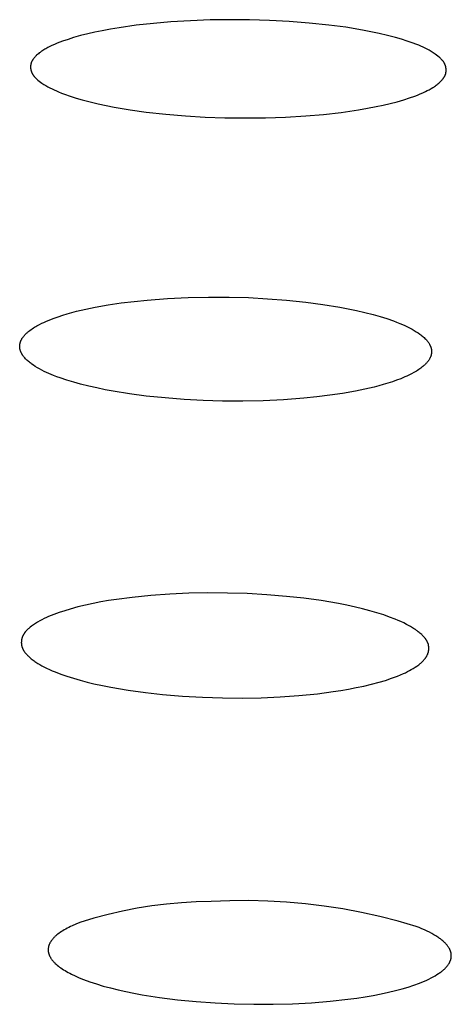
# Model space of a CAD drawing. Units: millimetres. Extents: x -301 to 323, y -288 to 156.
# Drawn here: x -213 to -208, y -249 to -236 of the extents above; entities that cross this region are included whole.
import ezdxf

# ---------------------------------------------------------------- set-up
doc = ezdxf.new("R2010")
doc.units = ezdxf.units.MM
doc.header["$MEASUREMENT"] = 0
doc.layers.add('Default', color=7, linetype='Continuous', true_color=0x000000)

msp = doc.modelspace()

# ---------------------------------------------------------------- linework, layer by layer
at = {"layer": 'Default', "color": 7, "true_color": 0xffffff}
for p, q in [((-211.835, -236.246), (-212.054, -236.277)), ((-211.615, -236.222), (-211.835, -236.246)), ((-211.395, -236.203), (-211.615, -236.222)), ((-211.144, -236.187), (-211.395, -236.203)), ((-210.894, -236.178), (-211.144, -236.187)), ((-210.643, -236.174), (-210.894, -236.178)), ((-210.392, -236.176), (-210.643, -236.174)), ((-210.138, -236.183), (-210.392, -236.176)), ((-209.884, -236.197), (-210.138, -236.183)), ((-209.631, -236.217), (-209.884, -236.197)), ((-209.378, -236.243), (-209.631, -236.217)), ((-209.163, -236.271), (-209.378, -236.243)), ((-212.545, -236.377), (-212.635, -236.403)), ((-212.454, -236.355), (-212.545, -236.377)), ((-212.363, -236.334), (-212.454, -236.355)), ((-212.272, -236.316), (-212.363, -236.334)), ((-212.163, -236.295), (-212.272, -236.316)), ((-212.054, -236.277), (-212.163, -236.295)), ((-208.95, -236.306), (-209.163, -236.271)), ((-208.843, -236.327), (-208.95, -236.306)), ((-208.738, -236.349), (-208.843, -236.327)), ((-208.632, -236.374), (-208.738, -236.349)), ((-208.528, -236.402), (-208.632, -236.374)), ((-212.911, -236.505), (-212.937, -236.517)), ((-212.878, -236.49), (-212.911, -236.505)), ((-212.844, -236.475), (-212.878, -236.49)), ((-212.809, -236.462), (-212.844, -236.475)), ((-212.775, -236.449), (-212.809, -236.462)), ((-212.705, -236.425), (-212.775, -236.449)), ((-212.635, -236.403), (-212.705, -236.425)), ((-208.453, -236.423), (-208.528, -236.402)), ((-208.379, -236.447), (-208.453, -236.423)), ((-208.305, -236.473), (-208.379, -236.447)), ((-208.269, -236.487), (-208.305, -236.473)), ((-208.233, -236.501), (-208.269, -236.487)), ((-208.205, -236.513), (-208.233, -236.501)), ((-213.106, -236.628), (-213.112, -236.634)), ((-213.095, -236.618), (-213.106, -236.628)), ((-213.084, -236.609), (-213.095, -236.618)), ((-213.073, -236.599), (-213.084, -236.609)), ((-213.061, -236.591), (-213.073, -236.599)), ((-213.05, -236.582), (-213.061, -236.591)), ((-213.038, -236.574), (-213.05, -236.582)), ((-213.026, -236.566), (-213.038, -236.574)), ((-213.013, -236.558), (-213.026, -236.566)), ((-213.001, -236.551), (-213.013, -236.558)), ((-212.989, -236.544), (-213.001, -236.551)), ((-212.963, -236.53), (-212.989, -236.544)), ((-212.937, -236.517), (-212.963, -236.53)), ((-208.178, -236.525), (-208.205, -236.513)), ((-208.151, -236.538), (-208.178, -236.525)), ((-208.124, -236.551), (-208.151, -236.538)), ((-208.098, -236.565), (-208.124, -236.551)), ((-208.072, -236.58), (-208.098, -236.565)), ((-208.047, -236.596), (-208.072, -236.58)), ((-208.022, -236.612), (-208.047, -236.596)), ((-207.989, -236.638), (-208.022, -236.612)), ((-213.182, -236.753), (-213.183, -236.757)), ((-213.183, -236.757), (-213.183, -236.761)), ((-213.181, -236.745), (-213.182, -236.749)), ((-213.182, -236.749), (-213.182, -236.753)), ((-213.18, -236.741), (-213.181, -236.745)), ((-213.179, -236.737), (-213.18, -236.741)), ((-213.178, -236.733), (-213.179, -236.737)), ((-213.177, -236.729), (-213.178, -236.733)), ((-213.175, -236.725), (-213.177, -236.729)), ((-213.174, -236.721), (-213.175, -236.725)), ((-213.172, -236.717), (-213.174, -236.721)), ((-213.17, -236.713), (-213.172, -236.717)), ((-213.169, -236.709), (-213.17, -236.713)), ((-213.167, -236.705), (-213.169, -236.709)), ((-213.165, -236.701), (-213.167, -236.705)), ((-213.162, -236.697), (-213.165, -236.701)), ((-213.16, -236.693), (-213.162, -236.697)), ((-213.158, -236.69), (-213.16, -236.693)), ((-213.156, -236.686), (-213.158, -236.69)), ((-213.153, -236.682), (-213.156, -236.686)), ((-213.151, -236.679), (-213.153, -236.682)), ((-213.148, -236.675), (-213.151, -236.679)), ((-213.143, -236.668), (-213.148, -236.675)), ((-213.137, -236.661), (-213.143, -236.668)), ((-213.131, -236.654), (-213.137, -236.661)), ((-213.125, -236.647), (-213.131, -236.654)), ((-213.119, -236.641), (-213.125, -236.647)), ((-213.112, -236.634), (-213.119, -236.641)), ((-207.973, -236.652), (-207.989, -236.638)), ((-207.965, -236.659), (-207.973, -236.652)), ((-207.957, -236.666), (-207.965, -236.659)), ((-207.949, -236.673), (-207.957, -236.666)), ((-207.942, -236.681), (-207.949, -236.673)), ((-207.938, -236.685), (-207.942, -236.681)), ((-207.935, -236.689), (-207.938, -236.685)), ((-207.931, -236.693), (-207.935, -236.689)), ((-207.928, -236.697), (-207.931, -236.693)), ((-207.925, -236.701), (-207.928, -236.697)), ((-207.921, -236.705), (-207.925, -236.701)), ((-207.918, -236.709), (-207.921, -236.705)), ((-207.915, -236.713), (-207.918, -236.709)), ((-207.912, -236.718), (-207.915, -236.713)), ((-207.91, -236.722), (-207.912, -236.718)), ((-207.907, -236.727), (-207.91, -236.722)), ((-207.904, -236.731), (-207.907, -236.727)), ((-207.903, -236.735), (-207.904, -236.731)), ((-207.901, -236.739), (-207.903, -236.735)), ((-207.899, -236.742), (-207.901, -236.739)), ((-207.898, -236.746), (-207.899, -236.742)), ((-207.896, -236.75), (-207.898, -236.746)), ((-207.895, -236.753), (-207.896, -236.75)), ((-207.893, -236.757), (-207.895, -236.753)), ((-207.892, -236.761), (-207.893, -236.757)), ((-213.183, -236.761), (-213.184, -236.764)), ((-213.184, -236.764), (-213.184, -236.768)), ((-213.184, -236.768), (-213.184, -236.772)), ((-213.184, -236.772), (-213.184, -236.776)), ((-213.184, -236.776), (-213.184, -236.78)), ((-213.184, -236.78), (-213.184, -236.784)), ((-213.184, -236.784), (-213.183, -236.788)), ((-213.183, -236.788), (-213.183, -236.792)), ((-213.183, -236.792), (-213.183, -236.795)), ((-213.183, -236.795), (-213.182, -236.799)), ((-213.182, -236.799), (-213.182, -236.803)), ((-213.182, -236.803), (-213.181, -236.807)), ((-213.181, -236.807), (-213.18, -236.811)), ((-213.18, -236.811), (-213.179, -236.815)), ((-213.179, -236.815), (-213.179, -236.819)), ((-213.179, -236.819), (-213.178, -236.822)), ((-213.178, -236.822), (-213.176, -236.826)), ((-213.176, -236.826), (-213.175, -236.83)), ((-213.175, -236.83), (-213.174, -236.834)), ((-213.174, -236.834), (-213.173, -236.837)), ((-213.173, -236.837), (-213.171, -236.841)), ((-213.171, -236.841), (-213.17, -236.845)), ((-213.17, -236.845), (-213.168, -236.848)), ((-213.168, -236.848), (-213.167, -236.852)), ((-213.167, -236.852), (-213.165, -236.856)), ((-213.165, -236.856), (-213.163, -236.859)), ((-213.163, -236.859), (-213.162, -236.863)), ((-213.162, -236.863), (-213.16, -236.866)), ((-213.16, -236.866), (-213.157, -236.871)), ((-213.157, -236.871), (-213.154, -236.875)), ((-213.154, -236.875), (-213.151, -236.879)), ((-213.151, -236.879), (-213.149, -236.884)), ((-213.149, -236.884), (-213.145, -236.888)), ((-207.899, -236.889), (-207.897, -236.885)), ((-207.897, -236.885), (-207.895, -236.881)), ((-207.895, -236.881), (-207.894, -236.876)), ((-207.894, -236.876), (-207.892, -236.872)), ((-207.891, -236.765), (-207.892, -236.761)), ((-207.892, -236.872), (-207.891, -236.868)), ((-207.89, -236.769), (-207.891, -236.765)), ((-207.891, -236.868), (-207.889, -236.864)), ((-207.889, -236.772), (-207.89, -236.769)), ((-207.888, -236.776), (-207.889, -236.772)), ((-207.889, -236.864), (-207.888, -236.859)), ((-207.887, -236.78), (-207.888, -236.776)), ((-207.888, -236.859), (-207.887, -236.855)), ((-207.886, -236.784), (-207.887, -236.78)), ((-207.887, -236.855), (-207.886, -236.851)), ((-207.885, -236.788), (-207.886, -236.784)), ((-207.886, -236.851), (-207.885, -236.847)), ((-207.885, -236.792), (-207.885, -236.788)), ((-207.884, -236.796), (-207.885, -236.792)), ((-207.885, -236.843), (-207.884, -236.84)), ((-207.885, -236.847), (-207.885, -236.843)), ((-207.884, -236.8), (-207.884, -236.796)), ((-207.883, -236.804), (-207.884, -236.8)), ((-207.884, -236.836), (-207.883, -236.832)), ((-207.884, -236.84), (-207.884, -236.836)), ((-207.883, -236.808), (-207.883, -236.804)), ((-207.883, -236.812), (-207.883, -236.808)), ((-207.883, -236.816), (-207.883, -236.812)), ((-207.883, -236.82), (-207.883, -236.816)), ((-207.883, -236.824), (-207.883, -236.82)), ((-207.883, -236.828), (-207.883, -236.824)), ((-207.883, -236.832), (-207.883, -236.828)), ((-213.145, -236.888), (-213.142, -236.892)), ((-213.142, -236.892), (-213.139, -236.896)), ((-213.139, -236.896), (-213.136, -236.9)), ((-213.136, -236.9), (-213.132, -236.904)), ((-213.132, -236.904), (-213.129, -236.908)), ((-213.129, -236.908), (-213.121, -236.916)), ((-213.121, -236.916), (-213.114, -236.923)), ((-213.114, -236.923), (-213.106, -236.93)), ((-213.106, -236.93), (-213.098, -236.937)), ((-213.098, -236.937), (-213.09, -236.944)), ((-213.09, -236.944), (-213.041, -236.983)), ((-213.041, -236.983), (-213.016, -237)), ((-213.016, -237), (-212.99, -237.015)), ((-208.02, -237.018), (-208.009, -237.01)), ((-208.009, -237.01), (-207.998, -237.002)), ((-207.998, -237.002), (-207.988, -236.994)), ((-207.988, -236.994), (-207.978, -236.985)), ((-207.978, -236.985), (-207.968, -236.976)), ((-207.968, -236.976), (-207.961, -236.969)), ((-207.961, -236.969), (-207.954, -236.963)), ((-207.954, -236.963), (-207.947, -236.956)), ((-207.947, -236.956), (-207.941, -236.949)), ((-207.941, -236.949), (-207.935, -236.942)), ((-207.935, -236.942), (-207.929, -236.935)), ((-207.929, -236.935), (-207.923, -236.928)), ((-207.923, -236.928), (-207.92, -236.924)), ((-207.92, -236.924), (-207.918, -236.92)), ((-207.918, -236.92), (-207.915, -236.917)), ((-207.915, -236.917), (-207.912, -236.913)), ((-207.912, -236.913), (-207.91, -236.909)), ((-207.91, -236.909), (-207.908, -236.905)), ((-207.908, -236.905), (-207.905, -236.901)), ((-207.905, -236.901), (-207.903, -236.897)), ((-207.903, -236.897), (-207.901, -236.893)), ((-207.901, -236.893), (-207.899, -236.889)), ((-212.99, -237.015), (-212.963, -237.03)), ((-212.963, -237.03), (-212.936, -237.044)), ((-212.936, -237.044), (-212.909, -237.058)), ((-212.909, -237.058), (-212.882, -237.071)), ((-212.882, -237.071), (-212.854, -237.083)), ((-212.854, -237.083), (-212.826, -237.095)), ((-212.826, -237.095), (-212.789, -237.11)), ((-212.789, -237.11), (-212.752, -237.124)), ((-212.752, -237.124), (-212.677, -237.15)), ((-208.281, -237.148), (-208.247, -237.135)), ((-208.247, -237.135), (-208.213, -237.121)), ((-208.213, -237.121), (-208.18, -237.106)), ((-208.18, -237.106), (-208.146, -237.091)), ((-208.146, -237.091), (-208.123, -237.079)), ((-208.123, -237.079), (-208.099, -237.067)), ((-208.099, -237.067), (-208.076, -237.054)), ((-208.076, -237.054), (-208.053, -237.04)), ((-208.053, -237.04), (-208.042, -237.033)), ((-208.042, -237.033), (-208.031, -237.026)), ((-208.031, -237.026), (-208.02, -237.018)), ((-212.677, -237.15), (-212.6, -237.174)), ((-212.6, -237.174), (-212.524, -237.196)), ((-212.524, -237.196), (-212.423, -237.223)), ((-212.423, -237.223), (-212.322, -237.247)), ((-212.322, -237.247), (-212.221, -237.269)), ((-208.687, -237.264), (-208.598, -237.243)), ((-208.598, -237.243), (-208.509, -237.22)), ((-208.509, -237.22), (-208.421, -237.195)), ((-208.421, -237.195), (-208.351, -237.172)), ((-208.351, -237.172), (-208.281, -237.148)), ((-212.221, -237.269), (-212.119, -237.289)), ((-212.119, -237.289), (-211.913, -237.324)), ((-211.913, -237.324), (-211.707, -237.353)), ((-211.707, -237.353), (-211.457, -237.38)), ((-211.457, -237.38), (-211.207, -237.401)), ((-209.674, -237.401), (-209.448, -237.382)), ((-209.448, -237.382), (-209.223, -237.356)), ((-209.223, -237.356), (-208.999, -237.324)), ((-208.999, -237.324), (-208.888, -237.304)), ((-208.888, -237.304), (-208.777, -237.283)), ((-208.777, -237.283), (-208.687, -237.264)), ((-211.207, -237.401), (-210.956, -237.416)), ((-210.956, -237.416), (-210.704, -237.425)), ((-210.704, -237.425), (-210.447, -237.428)), ((-210.447, -237.428), (-210.189, -237.426)), ((-210.189, -237.426), (-209.931, -237.417)), ((-209.931, -237.417), (-209.674, -237.401)), ((-212.029, -239.788), (-211.862, -239.767)), ((-211.862, -239.767), (-211.695, -239.75)), ((-211.695, -239.75), (-211.435, -239.73)), ((-211.435, -239.73), (-211.173, -239.718)), ((-211.173, -239.718), (-210.912, -239.712)), ((-210.912, -239.712), (-210.651, -239.713)), ((-210.651, -239.713), (-210.406, -239.72)), ((-210.406, -239.72), (-210.162, -239.733)), ((-210.162, -239.733), (-209.918, -239.752)), ((-209.918, -239.752), (-209.674, -239.777)), ((-212.656, -239.91), (-212.597, -239.894)), ((-212.597, -239.894), (-212.479, -239.867)), ((-212.479, -239.867), (-212.36, -239.842)), ((-212.36, -239.842), (-212.194, -239.813)), ((-212.194, -239.813), (-212.029, -239.788)), ((-209.674, -239.777), (-209.457, -239.806)), ((-209.457, -239.806), (-209.24, -239.841)), ((-209.24, -239.841), (-209.133, -239.861)), ((-209.133, -239.861), (-209.025, -239.884)), ((-209.025, -239.884), (-208.919, -239.909)), ((-213.014, -240.035), (-212.989, -240.023)), ((-212.989, -240.023), (-212.937, -240.001)), ((-212.937, -240.001), (-212.884, -239.981)), ((-212.884, -239.981), (-212.831, -239.963)), ((-212.831, -239.963), (-212.773, -239.944)), ((-212.773, -239.944), (-212.715, -239.926)), ((-212.715, -239.926), (-212.656, -239.91)), ((-208.919, -239.909), (-208.812, -239.936)), ((-208.812, -239.936), (-208.726, -239.961)), ((-208.726, -239.961), (-208.641, -239.987)), ((-208.641, -239.987), (-208.556, -240.017)), ((-208.556, -240.017), (-208.515, -240.032)), ((-213.215, -240.155), (-213.207, -240.149)), ((-213.207, -240.149), (-213.193, -240.138)), ((-213.193, -240.138), (-213.177, -240.127)), ((-213.177, -240.127), (-213.162, -240.116)), ((-213.162, -240.116), (-213.147, -240.106)), ((-213.147, -240.106), (-213.132, -240.097)), ((-213.132, -240.097), (-213.117, -240.088)), ((-213.117, -240.088), (-213.102, -240.079)), ((-213.102, -240.079), (-213.071, -240.063)), ((-213.071, -240.063), (-213.04, -240.047)), ((-213.04, -240.047), (-213.014, -240.035)), ((-208.515, -240.032), (-208.473, -240.049)), ((-208.473, -240.049), (-208.419, -240.072)), ((-208.419, -240.072), (-208.393, -240.084)), ((-208.393, -240.084), (-208.367, -240.097)), ((-208.367, -240.097), (-208.341, -240.11)), ((-208.341, -240.11), (-208.315, -240.124)), ((-208.315, -240.124), (-208.29, -240.139)), ((-208.29, -240.139), (-208.265, -240.154)), ((-213.31, -240.278), (-213.308, -240.273)), ((-213.308, -240.273), (-213.306, -240.268)), ((-213.306, -240.268), (-213.303, -240.263)), ((-213.303, -240.263), (-213.301, -240.258)), ((-213.301, -240.258), (-213.298, -240.253)), ((-213.298, -240.253), (-213.295, -240.248)), ((-213.295, -240.248), (-213.293, -240.243)), ((-213.293, -240.243), (-213.29, -240.238)), ((-213.29, -240.238), (-213.287, -240.234)), ((-213.287, -240.234), (-213.283, -240.229)), ((-213.283, -240.229), (-213.28, -240.224)), ((-213.28, -240.224), (-213.273, -240.215)), ((-213.273, -240.215), (-213.267, -240.208)), ((-213.267, -240.208), (-213.261, -240.201)), ((-213.261, -240.201), (-213.255, -240.194)), ((-213.255, -240.194), (-213.249, -240.187)), ((-213.249, -240.187), (-213.242, -240.181)), ((-213.242, -240.181), (-213.235, -240.174)), ((-213.235, -240.174), (-213.229, -240.168)), ((-213.229, -240.168), (-213.222, -240.161)), ((-213.222, -240.161), (-213.215, -240.155)), ((-208.265, -240.154), (-208.241, -240.169)), ((-208.241, -240.169), (-208.219, -240.185)), ((-208.219, -240.185), (-208.207, -240.194)), ((-208.207, -240.194), (-208.196, -240.202)), ((-208.196, -240.202), (-208.185, -240.211)), ((-208.185, -240.211), (-208.175, -240.22)), ((-208.175, -240.22), (-208.164, -240.23)), ((-208.164, -240.23), (-208.154, -240.239)), ((-208.154, -240.239), (-208.144, -240.249)), ((-208.144, -240.249), (-208.139, -240.254)), ((-208.139, -240.254), (-208.135, -240.26)), ((-208.135, -240.26), (-208.13, -240.265)), ((-208.13, -240.265), (-208.126, -240.27)), ((-208.126, -240.27), (-208.121, -240.276)), ((-208.121, -240.276), (-208.117, -240.281)), ((-213.322, -240.329), (-213.321, -240.324)), ((-213.322, -240.335), (-213.322, -240.329)), ((-213.322, -240.34), (-213.322, -240.335)), ((-213.322, -240.345), (-213.322, -240.34)), ((-213.322, -240.35), (-213.322, -240.345)), ((-213.322, -240.355), (-213.322, -240.35)), ((-213.321, -240.36), (-213.322, -240.355)), ((-213.321, -240.319), (-213.32, -240.314)), ((-213.321, -240.324), (-213.321, -240.319)), ((-213.321, -240.365), (-213.321, -240.36)), ((-213.32, -240.37), (-213.321, -240.365)), ((-213.32, -240.314), (-213.319, -240.309)), ((-213.319, -240.376), (-213.32, -240.37)), ((-213.319, -240.309), (-213.318, -240.304)), ((-213.318, -240.381), (-213.319, -240.376)), ((-213.318, -240.304), (-213.317, -240.299)), ((-213.317, -240.387), (-213.318, -240.381)), ((-213.317, -240.299), (-213.315, -240.294)), ((-213.315, -240.392), (-213.317, -240.387)), ((-213.315, -240.294), (-213.314, -240.289)), ((-213.313, -240.397), (-213.315, -240.392)), ((-213.314, -240.289), (-213.312, -240.283)), ((-213.311, -240.403), (-213.313, -240.397)), ((-213.312, -240.283), (-213.31, -240.278)), ((-208.117, -240.281), (-208.113, -240.287)), ((-208.113, -240.287), (-208.109, -240.292)), ((-208.109, -240.292), (-208.105, -240.298)), ((-208.105, -240.298), (-208.101, -240.304)), ((-208.101, -240.304), (-208.097, -240.312)), ((-208.097, -240.312), (-208.094, -240.316)), ((-208.094, -240.316), (-208.092, -240.321)), ((-208.092, -240.321), (-208.09, -240.325)), ((-208.09, -240.325), (-208.088, -240.329)), ((-208.088, -240.329), (-208.086, -240.333)), ((-208.086, -240.333), (-208.084, -240.338)), ((-208.084, -240.338), (-208.082, -240.342)), ((-208.082, -240.342), (-208.08, -240.346)), ((-208.08, -240.346), (-208.079, -240.351)), ((-208.079, -240.351), (-208.077, -240.355)), ((-208.077, -240.355), (-208.076, -240.36)), ((-208.076, -240.36), (-208.075, -240.364)), ((-208.075, -240.364), (-208.073, -240.369)), ((-208.073, -240.369), (-208.072, -240.374)), ((-208.072, -240.374), (-208.071, -240.379)), ((-208.071, -240.379), (-208.071, -240.384)), ((-208.071, -240.384), (-208.07, -240.389)), ((-208.07, -240.389), (-208.069, -240.394)), ((-208.069, -240.394), (-208.069, -240.399)), ((-208.069, -240.399), (-208.069, -240.405)), ((-213.309, -240.408), (-213.311, -240.403)), ((-213.307, -240.413), (-213.309, -240.408)), ((-213.305, -240.419), (-213.307, -240.413)), ((-213.302, -240.424), (-213.305, -240.419)), ((-213.3, -240.429), (-213.302, -240.424)), ((-213.297, -240.434), (-213.3, -240.429)), ((-213.294, -240.439), (-213.297, -240.434)), ((-213.291, -240.444), (-213.294, -240.439)), ((-213.288, -240.449), (-213.291, -240.444)), ((-213.285, -240.453), (-213.288, -240.449)), ((-213.282, -240.458), (-213.285, -240.453)), ((-213.278, -240.464), (-213.282, -240.458)), ((-213.274, -240.469), (-213.278, -240.464)), ((-213.27, -240.474), (-213.274, -240.469)), ((-213.266, -240.479), (-213.27, -240.474)), ((-213.262, -240.484), (-213.266, -240.479)), ((-213.257, -240.489), (-213.262, -240.484)), ((-213.248, -240.499), (-213.257, -240.489)), ((-213.239, -240.509), (-213.248, -240.499)), ((-213.23, -240.518), (-213.239, -240.509)), ((-213.22, -240.527), (-213.23, -240.518)), ((-213.21, -240.535), (-213.22, -240.527)), ((-208.109, -240.523), (-208.113, -240.529)), ((-208.105, -240.517), (-208.109, -240.523)), ((-208.101, -240.512), (-208.105, -240.517)), ((-208.097, -240.506), (-208.101, -240.512)), ((-208.094, -240.5), (-208.097, -240.506)), ((-208.091, -240.494), (-208.094, -240.5)), ((-208.088, -240.488), (-208.091, -240.494)), ((-208.085, -240.482), (-208.088, -240.488)), ((-208.082, -240.476), (-208.085, -240.482)), ((-208.081, -240.472), (-208.082, -240.476)), ((-208.08, -240.469), (-208.081, -240.472)), ((-208.079, -240.466), (-208.08, -240.469)), ((-208.078, -240.463), (-208.079, -240.466)), ((-208.077, -240.46), (-208.078, -240.463)), ((-208.076, -240.456), (-208.077, -240.46)), ((-208.074, -240.451), (-208.076, -240.456)), ((-208.073, -240.446), (-208.074, -240.451)), ((-208.072, -240.441), (-208.073, -240.446)), ((-208.071, -240.436), (-208.072, -240.441)), ((-208.07, -240.431), (-208.071, -240.436)), ((-208.069, -240.42), (-208.07, -240.426)), ((-208.07, -240.426), (-208.07, -240.431)), ((-208.069, -240.405), (-208.069, -240.41)), ((-208.069, -240.41), (-208.069, -240.415)), ((-208.069, -240.415), (-208.069, -240.42)), ((-213.199, -240.544), (-213.21, -240.535)), ((-213.189, -240.552), (-213.199, -240.544)), ((-213.178, -240.56), (-213.189, -240.552)), ((-213.168, -240.568), (-213.178, -240.56)), ((-213.146, -240.583), (-213.168, -240.568)), ((-213.124, -240.597), (-213.146, -240.583)), ((-213.096, -240.614), (-213.124, -240.597)), ((-213.068, -240.63), (-213.096, -240.614)), ((-213.039, -240.646), (-213.068, -240.63)), ((-213.01, -240.66), (-213.039, -240.646)), ((-208.248, -240.648), (-208.263, -240.657)), ((-208.233, -240.638), (-208.248, -240.648)), ((-208.219, -240.628), (-208.233, -240.638)), ((-208.205, -240.618), (-208.219, -240.628)), ((-208.192, -240.608), (-208.205, -240.618)), ((-208.179, -240.597), (-208.192, -240.608)), ((-208.166, -240.586), (-208.179, -240.597)), ((-208.159, -240.58), (-208.166, -240.586)), ((-208.153, -240.575), (-208.159, -240.58)), ((-208.147, -240.569), (-208.153, -240.575)), ((-208.141, -240.562), (-208.147, -240.569)), ((-208.135, -240.556), (-208.141, -240.562)), ((-208.13, -240.55), (-208.135, -240.556)), ((-208.125, -240.545), (-208.13, -240.55)), ((-208.121, -240.539), (-208.125, -240.545)), ((-208.117, -240.534), (-208.121, -240.539)), ((-208.113, -240.529), (-208.117, -240.534)), ((-212.981, -240.674), (-213.01, -240.66)), ((-212.951, -240.687), (-212.981, -240.674)), ((-212.891, -240.712), (-212.951, -240.687)), ((-212.848, -240.728), (-212.891, -240.712)), ((-212.805, -240.743), (-212.848, -240.728)), ((-212.719, -240.772), (-212.805, -240.743)), ((-212.632, -240.798), (-212.719, -240.772)), ((-208.515, -240.774), (-208.569, -240.793)), ((-208.462, -240.754), (-208.515, -240.774)), ((-208.41, -240.732), (-208.462, -240.754)), ((-208.384, -240.72), (-208.41, -240.732)), ((-208.358, -240.708), (-208.384, -240.72)), ((-208.326, -240.692), (-208.358, -240.708)), ((-208.294, -240.675), (-208.326, -240.692)), ((-208.279, -240.666), (-208.294, -240.675)), ((-208.263, -240.657), (-208.279, -240.666)), ((-212.545, -240.823), (-212.632, -240.798)), ((-212.442, -240.848), (-212.545, -240.823)), ((-212.338, -240.872), (-212.442, -240.848)), ((-212.234, -240.894), (-212.338, -240.872)), ((-212.13, -240.913), (-212.234, -240.894)), ((-208.921, -240.888), (-209.04, -240.913)), ((-208.802, -240.861), (-208.921, -240.888)), ((-208.743, -240.845), (-208.802, -240.861)), ((-208.685, -240.829), (-208.743, -240.845)), ((-208.626, -240.811), (-208.685, -240.829)), ((-208.569, -240.793), (-208.626, -240.811)), ((-211.921, -240.947), (-212.13, -240.913)), ((-211.71, -240.975), (-211.921, -240.947)), ((-211.467, -241), (-211.71, -240.975)), ((-211.224, -241.019), (-211.467, -241)), ((-210.98, -241.032), (-211.224, -241.019)), ((-209.958, -241.023), (-210.217, -241.035)), ((-209.699, -241.004), (-209.958, -241.023)), ((-209.534, -240.987), (-209.699, -241.004)), ((-209.368, -240.966), (-209.534, -240.987)), ((-209.204, -240.942), (-209.368, -240.966)), ((-209.04, -240.913), (-209.204, -240.942)), ((-210.735, -241.039), (-210.98, -241.032)), ((-210.476, -241.041), (-210.735, -241.039)), ((-210.217, -241.035), (-210.476, -241.041)), ((-211.648, -243.52), (-211.889, -243.544)), ((-211.406, -243.502), (-211.648, -243.52)), ((-211.164, -243.491), (-211.406, -243.502)), ((-210.922, -243.487), (-211.164, -243.491)), ((-210.671, -243.488), (-210.922, -243.487)), ((-210.42, -243.496), (-210.671, -243.488)), ((-210.17, -243.51), (-210.42, -243.496)), ((-209.92, -243.531), (-210.17, -243.51)), ((-209.698, -243.555), (-209.92, -243.531)), ((-212.582, -243.666), (-212.679, -243.693)), ((-212.484, -243.643), (-212.582, -243.666)), ((-212.386, -243.621), (-212.484, -243.643)), ((-212.287, -243.602), (-212.386, -243.621)), ((-212.188, -243.585), (-212.287, -243.602)), ((-212.088, -243.57), (-212.188, -243.585)), ((-211.889, -243.544), (-212.088, -243.57)), ((-209.477, -243.585), (-209.698, -243.555)), ((-209.258, -243.622), (-209.477, -243.585)), ((-209.149, -243.644), (-209.258, -243.622)), ((-209.04, -243.668), (-209.149, -243.644)), ((-212.953, -243.787), (-212.981, -243.8)), ((-212.919, -243.774), (-212.953, -243.787)), ((-212.886, -243.76), (-212.919, -243.774)), ((-212.852, -243.748), (-212.886, -243.76)), ((-212.817, -243.736), (-212.852, -243.748)), ((-212.748, -243.713), (-212.817, -243.736)), ((-212.679, -243.693), (-212.748, -243.713)), ((-208.949, -243.69), (-209.04, -243.668)), ((-208.858, -243.714), (-208.949, -243.69)), ((-208.768, -243.74), (-208.858, -243.714)), ((-208.679, -243.768), (-208.768, -243.74)), ((-208.605, -243.794), (-208.679, -243.768)), ((-213.173, -243.912), (-213.19, -243.925)), ((-213.16, -243.902), (-213.173, -243.912)), ((-213.147, -243.893), (-213.16, -243.902)), ((-213.134, -243.884), (-213.147, -243.893)), ((-213.12, -243.875), (-213.134, -243.884)), ((-213.094, -243.858), (-213.12, -243.875)), ((-213.066, -243.843), (-213.094, -243.858)), ((-213.038, -243.828), (-213.066, -243.843)), ((-213.01, -243.814), (-213.038, -243.828)), ((-212.981, -243.8), (-213.01, -243.814)), ((-208.532, -243.822), (-208.605, -243.794)), ((-208.495, -243.838), (-208.532, -243.822)), ((-208.46, -243.853), (-208.495, -243.838)), ((-208.424, -243.87), (-208.46, -243.853)), ((-208.389, -243.888), (-208.424, -243.87)), ((-208.362, -243.902), (-208.389, -243.888)), ((-208.336, -243.916), (-208.362, -243.902)), ((-208.311, -243.931), (-208.336, -243.916)), ((-213.286, -244.043), (-213.288, -244.047)), ((-213.285, -244.04), (-213.286, -244.043)), ((-213.282, -244.035), (-213.285, -244.04)), ((-213.28, -244.03), (-213.282, -244.035)), ((-213.278, -244.025), (-213.28, -244.03)), ((-213.275, -244.021), (-213.278, -244.025)), ((-213.273, -244.016), (-213.275, -244.021)), ((-213.27, -244.011), (-213.273, -244.016)), ((-213.267, -244.007), (-213.27, -244.011)), ((-213.264, -244.002), (-213.267, -244.007)), ((-213.261, -243.998), (-213.264, -244.002)), ((-213.258, -243.994), (-213.261, -243.998)), ((-213.255, -243.99), (-213.258, -243.994)), ((-213.252, -243.985), (-213.255, -243.99)), ((-213.248, -243.981), (-213.252, -243.985)), ((-213.245, -243.977), (-213.248, -243.981)), ((-213.238, -243.969), (-213.245, -243.977)), ((-213.23, -243.961), (-213.238, -243.969)), ((-213.223, -243.954), (-213.23, -243.961)), ((-213.215, -243.946), (-213.223, -243.954)), ((-213.207, -243.939), (-213.215, -243.946)), ((-213.198, -243.932), (-213.207, -243.939)), ((-213.19, -243.925), (-213.198, -243.932)), ((-208.287, -243.947), (-208.311, -243.931)), ((-208.275, -243.955), (-208.287, -243.947)), ((-208.263, -243.964), (-208.275, -243.955)), ((-208.251, -243.972), (-208.263, -243.964)), ((-208.239, -243.981), (-208.251, -243.972)), ((-208.228, -243.99), (-208.239, -243.981)), ((-208.217, -244), (-208.228, -243.99)), ((-208.206, -244.009), (-208.217, -244)), ((-208.195, -244.019), (-208.206, -244.009)), ((-208.188, -244.026), (-208.195, -244.019)), ((-208.181, -244.033), (-208.188, -244.026)), ((-208.174, -244.04), (-208.181, -244.033)), ((-208.167, -244.047), (-208.174, -244.04)), ((-213.301, -244.114), (-213.302, -244.118)), ((-213.302, -244.118), (-213.302, -244.122)), ((-213.302, -244.122), (-213.301, -244.126)), ((-213.3, -244.098), (-213.301, -244.102)), ((-213.301, -244.102), (-213.301, -244.106)), ((-213.301, -244.106), (-213.301, -244.11)), ((-213.301, -244.11), (-213.301, -244.114)), ((-213.301, -244.126), (-213.301, -244.13)), ((-213.301, -244.13), (-213.301, -244.134)), ((-213.301, -244.134), (-213.301, -244.138)), ((-213.301, -244.138), (-213.3, -244.142)), ((-213.299, -244.09), (-213.3, -244.094)), ((-213.3, -244.094), (-213.3, -244.098)), ((-213.3, -244.142), (-213.3, -244.146)), ((-213.3, -244.146), (-213.299, -244.15)), ((-213.298, -244.086), (-213.299, -244.09)), ((-213.299, -244.15), (-213.299, -244.154)), ((-213.299, -244.154), (-213.298, -244.158)), ((-213.297, -244.078), (-213.298, -244.082)), ((-213.298, -244.082), (-213.298, -244.086)), ((-213.298, -244.158), (-213.297, -244.162)), ((-213.296, -244.074), (-213.297, -244.078)), ((-213.297, -244.162), (-213.296, -244.166)), ((-213.295, -244.07), (-213.296, -244.074)), ((-213.296, -244.166), (-213.295, -244.171)), ((-213.294, -244.066), (-213.295, -244.07)), ((-213.293, -244.062), (-213.294, -244.066)), ((-213.292, -244.058), (-213.293, -244.062)), ((-213.29, -244.055), (-213.292, -244.058)), ((-213.289, -244.051), (-213.29, -244.055)), ((-213.288, -244.047), (-213.289, -244.051)), ((-208.161, -244.055), (-208.167, -244.047)), ((-208.154, -244.062), (-208.161, -244.055)), ((-208.148, -244.07), (-208.154, -244.062)), ((-208.142, -244.078), (-208.148, -244.07)), ((-208.14, -244.082), (-208.142, -244.078)), ((-208.137, -244.086), (-208.14, -244.082)), ((-208.134, -244.09), (-208.137, -244.086)), ((-208.132, -244.094), (-208.134, -244.09)), ((-208.129, -244.098), (-208.132, -244.094)), ((-208.127, -244.103), (-208.129, -244.098)), ((-208.125, -244.107), (-208.127, -244.103)), ((-208.123, -244.111), (-208.125, -244.107)), ((-208.12, -244.115), (-208.123, -244.111)), ((-208.119, -244.12), (-208.12, -244.115)), ((-208.117, -244.124), (-208.119, -244.12)), ((-208.115, -244.129), (-208.117, -244.124)), ((-208.113, -244.133), (-208.115, -244.129)), ((-208.112, -244.138), (-208.113, -244.133)), ((-208.11, -244.142), (-208.112, -244.138)), ((-208.109, -244.147), (-208.11, -244.142)), ((-208.108, -244.15), (-208.109, -244.147)), ((-208.108, -244.154), (-208.108, -244.15)), ((-208.107, -244.158), (-208.108, -244.154)), ((-208.106, -244.162), (-208.107, -244.158)), ((-208.106, -244.165), (-208.106, -244.162)), ((-208.105, -244.169), (-208.106, -244.165)), ((-208.105, -244.173), (-208.105, -244.169)), ((-213.295, -244.171), (-213.293, -244.176)), ((-213.293, -244.176), (-213.292, -244.18)), ((-213.292, -244.18), (-213.29, -244.185)), ((-213.29, -244.185), (-213.288, -244.189)), ((-213.288, -244.189), (-213.286, -244.194)), ((-213.286, -244.194), (-213.284, -244.199)), ((-213.284, -244.199), (-213.282, -244.203)), ((-213.282, -244.203), (-213.28, -244.207)), ((-213.28, -244.207), (-213.278, -244.212)), ((-213.278, -244.212), (-213.275, -244.216)), ((-213.275, -244.216), (-213.273, -244.221)), ((-213.273, -244.221), (-213.27, -244.225)), ((-213.27, -244.225), (-213.267, -244.229)), ((-213.267, -244.229), (-213.264, -244.233)), ((-213.264, -244.233), (-213.261, -244.237)), ((-213.261, -244.237), (-213.255, -244.246)), ((-213.255, -244.246), (-213.249, -244.254)), ((-213.249, -244.254), (-213.242, -244.261)), ((-213.242, -244.261), (-213.236, -244.269)), ((-213.236, -244.269), (-213.229, -244.277)), ((-213.229, -244.277), (-213.221, -244.284)), ((-213.221, -244.284), (-213.214, -244.291)), ((-213.214, -244.291), (-213.207, -244.298)), ((-208.133, -244.297), (-208.13, -244.292)), ((-208.13, -244.292), (-208.128, -244.287)), ((-208.128, -244.287), (-208.125, -244.282)), ((-208.125, -244.282), (-208.123, -244.277)), ((-208.123, -244.277), (-208.121, -244.272)), ((-208.121, -244.272), (-208.118, -244.267)), ((-208.118, -244.267), (-208.117, -244.264)), ((-208.117, -244.264), (-208.116, -244.26)), ((-208.116, -244.26), (-208.115, -244.256)), ((-208.115, -244.256), (-208.113, -244.253)), ((-208.113, -244.253), (-208.112, -244.249)), ((-208.112, -244.249), (-208.111, -244.245)), ((-208.111, -244.245), (-208.11, -244.242)), ((-208.11, -244.242), (-208.109, -244.238)), ((-208.109, -244.238), (-208.108, -244.234)), ((-208.108, -244.23), (-208.107, -244.227)), ((-208.108, -244.234), (-208.108, -244.23)), ((-208.107, -244.227), (-208.106, -244.223)), ((-208.106, -244.219), (-208.105, -244.215)), ((-208.106, -244.223), (-208.106, -244.219)), ((-208.104, -244.177), (-208.105, -244.173)), ((-208.105, -244.207), (-208.104, -244.204)), ((-208.105, -244.211), (-208.105, -244.207)), ((-208.105, -244.215), (-208.105, -244.211)), ((-208.104, -244.181), (-208.104, -244.177)), ((-208.104, -244.184), (-208.104, -244.181)), ((-208.104, -244.188), (-208.104, -244.184)), ((-208.104, -244.192), (-208.104, -244.188)), ((-208.104, -244.196), (-208.104, -244.192)), ((-208.104, -244.2), (-208.104, -244.196)), ((-208.104, -244.204), (-208.104, -244.2)), ((-213.207, -244.298), (-213.196, -244.308)), ((-213.196, -244.308), (-213.185, -244.318)), ((-213.185, -244.318), (-213.174, -244.327)), ((-213.174, -244.327), (-213.162, -244.336)), ((-213.162, -244.336), (-213.151, -244.345)), ((-213.151, -244.345), (-213.139, -244.354)), ((-213.139, -244.354), (-213.127, -244.362)), ((-213.127, -244.362), (-213.115, -244.37)), ((-213.115, -244.37), (-213.091, -244.386)), ((-213.091, -244.386), (-213.066, -244.401)), ((-213.066, -244.401), (-213.04, -244.415)), ((-213.04, -244.415), (-213.014, -244.429)), ((-208.279, -244.435), (-208.255, -244.419)), ((-208.255, -244.419), (-208.244, -244.411)), ((-208.244, -244.411), (-208.232, -244.402)), ((-208.232, -244.402), (-208.215, -244.388)), ((-208.215, -244.388), (-208.206, -244.381)), ((-208.206, -244.381), (-208.198, -244.373)), ((-208.198, -244.373), (-208.189, -244.366)), ((-208.189, -244.366), (-208.181, -244.358)), ((-208.181, -244.358), (-208.173, -244.35)), ((-208.173, -244.35), (-208.166, -244.342)), ((-208.166, -244.342), (-208.158, -244.333)), ((-208.158, -244.333), (-208.155, -244.329)), ((-208.155, -244.329), (-208.151, -244.324)), ((-208.151, -244.324), (-208.148, -244.32)), ((-208.148, -244.32), (-208.145, -244.316)), ((-208.145, -244.316), (-208.142, -244.311)), ((-208.142, -244.311), (-208.139, -244.306)), ((-208.139, -244.306), (-208.136, -244.302)), ((-208.136, -244.302), (-208.133, -244.297)), ((-213.014, -244.429), (-212.979, -244.446)), ((-212.979, -244.446), (-212.943, -244.463)), ((-212.943, -244.463), (-212.907, -244.479)), ((-212.907, -244.479), (-212.87, -244.494)), ((-212.87, -244.494), (-212.797, -244.523)), ((-212.797, -244.523), (-212.722, -244.549)), ((-208.503, -244.548), (-208.465, -244.532)), ((-208.465, -244.532), (-208.428, -244.516)), ((-208.428, -244.516), (-208.402, -244.504)), ((-208.402, -244.504), (-208.377, -244.491)), ((-208.377, -244.491), (-208.352, -244.478)), ((-208.352, -244.478), (-208.327, -244.465)), ((-208.327, -244.465), (-208.303, -244.45)), ((-208.303, -244.45), (-208.279, -244.435)), ((-212.722, -244.549), (-212.637, -244.576)), ((-212.637, -244.576), (-212.55, -244.601)), ((-212.55, -244.601), (-212.463, -244.624)), ((-212.463, -244.624), (-212.376, -244.645)), ((-212.376, -244.645), (-212.267, -244.669)), ((-212.267, -244.669), (-212.158, -244.69)), ((-208.931, -244.674), (-208.834, -244.651)), ((-208.834, -244.651), (-208.737, -244.625)), ((-208.737, -244.625), (-208.658, -244.602)), ((-208.658, -244.602), (-208.58, -244.576)), ((-208.58, -244.576), (-208.541, -244.562)), ((-208.541, -244.562), (-208.503, -244.548)), ((-212.158, -244.69), (-211.939, -244.728)), ((-211.939, -244.728), (-211.719, -244.758)), ((-211.719, -244.758), (-211.499, -244.782)), ((-211.499, -244.782), (-211.245, -244.804)), ((-210.001, -244.813), (-209.762, -244.796)), ((-209.762, -244.796), (-209.523, -244.772)), ((-209.523, -244.772), (-209.324, -244.746)), ((-209.324, -244.746), (-209.225, -244.731)), ((-209.225, -244.731), (-209.127, -244.714)), ((-209.127, -244.714), (-209.029, -244.695)), ((-209.029, -244.695), (-208.931, -244.674)), ((-211.245, -244.804), (-210.99, -244.818)), ((-210.99, -244.818), (-210.736, -244.826)), ((-210.736, -244.826), (-210.481, -244.828)), ((-210.481, -244.828), (-210.241, -244.823)), ((-210.241, -244.823), (-210.001, -244.813)), ((-211.071, -247.429), (-211.26, -247.44)), ((-210.882, -247.425), (-211.071, -247.429)), ((-210.641, -247.415), (-210.882, -247.425)), ((-210.4, -247.412), (-210.641, -247.415)), ((-210.159, -247.418), (-210.4, -247.412)), ((-209.918, -247.431), (-210.159, -247.418)), ((-209.678, -247.452), (-209.918, -247.431)), ((-212.009, -247.546), (-212.193, -247.588)), ((-211.823, -247.51), (-212.009, -247.546)), ((-211.636, -247.48), (-211.823, -247.51)), ((-211.448, -247.457), (-211.636, -247.48)), ((-211.26, -247.44), (-211.448, -247.457)), ((-209.439, -247.481), (-209.678, -247.452)), ((-209.201, -247.517), (-209.439, -247.481)), ((-208.964, -247.562), (-209.201, -247.517)), ((-212.376, -247.637), (-212.557, -247.692)), ((-212.193, -247.588), (-212.376, -247.637)), ((-208.729, -247.613), (-208.964, -247.562)), ((-208.495, -247.673), (-208.729, -247.613)), ((-208.264, -247.74), (-208.495, -247.673)), ((-212.788, -247.806), (-212.804, -247.817)), ((-212.771, -247.795), (-212.788, -247.806)), ((-212.753, -247.784), (-212.771, -247.795)), ((-212.735, -247.774), (-212.753, -247.784)), ((-212.715, -247.763), (-212.735, -247.774)), ((-212.695, -247.753), (-212.715, -247.763)), ((-212.674, -247.742), (-212.695, -247.753)), ((-212.652, -247.732), (-212.674, -247.742)), ((-212.606, -247.712), (-212.652, -247.732)), ((-212.557, -247.692), (-212.606, -247.712)), ((-208.226, -247.755), (-208.264, -247.74)), ((-208.191, -247.77), (-208.226, -247.755)), ((-208.157, -247.785), (-208.191, -247.77)), ((-208.125, -247.8), (-208.157, -247.785)), ((-208.095, -247.816), (-208.125, -247.8)), ((-212.926, -247.935), (-212.93, -247.941)), ((-212.922, -247.929), (-212.926, -247.935)), ((-212.919, -247.924), (-212.922, -247.929)), ((-212.914, -247.918), (-212.919, -247.924)), ((-212.91, -247.912), (-212.914, -247.918)), ((-212.905, -247.906), (-212.91, -247.912)), ((-212.901, -247.901), (-212.905, -247.906)), ((-212.896, -247.895), (-212.901, -247.901)), ((-212.89, -247.889), (-212.896, -247.895)), ((-212.885, -247.884), (-212.89, -247.889)), ((-212.879, -247.878), (-212.885, -247.884)), ((-212.874, -247.872), (-212.879, -247.878)), ((-212.868, -247.867), (-212.874, -247.872)), ((-212.861, -247.861), (-212.868, -247.867)), ((-212.848, -247.85), (-212.861, -247.861)), ((-212.835, -247.839), (-212.848, -247.85)), ((-212.82, -247.828), (-212.835, -247.839)), ((-212.804, -247.817), (-212.82, -247.828)), ((-208.066, -247.831), (-208.095, -247.816)), ((-208.039, -247.847), (-208.066, -247.831)), ((-208.013, -247.862), (-208.039, -247.847)), ((-207.989, -247.878), (-208.013, -247.862)), ((-207.978, -247.886), (-207.989, -247.878)), ((-207.967, -247.893), (-207.978, -247.886)), ((-207.956, -247.901), (-207.967, -247.893)), ((-207.946, -247.909), (-207.956, -247.901)), ((-207.936, -247.917), (-207.946, -247.909)), ((-207.927, -247.925), (-207.936, -247.917)), ((-207.918, -247.933), (-207.927, -247.925)), ((-207.909, -247.941), (-207.918, -247.933)), ((-212.958, -248.029), (-212.959, -248.032)), ((-212.959, -248.032), (-212.959, -248.035)), ((-212.959, -248.035), (-212.959, -248.038)), ((-212.959, -248.038), (-212.959, -248.041)), ((-212.959, -248.041), (-212.959, -248.043)), ((-212.959, -248.043), (-212.959, -248.046)), ((-212.959, -248.046), (-212.958, -248.049)), ((-212.957, -248.017), (-212.958, -248.023)), ((-212.958, -248.023), (-212.958, -248.026)), ((-212.958, -248.026), (-212.958, -248.029)), ((-212.958, -248.049), (-212.958, -248.052)), ((-212.958, -248.052), (-212.958, -248.058)), ((-212.958, -248.058), (-212.957, -248.064)), ((-212.956, -248.011), (-212.957, -248.017)), ((-212.955, -248.005), (-212.956, -248.011)), ((-212.954, -247.999), (-212.955, -248.005)), ((-212.953, -247.993), (-212.954, -247.999)), ((-212.951, -247.988), (-212.953, -247.993)), ((-212.949, -247.982), (-212.951, -247.988)), ((-212.947, -247.976), (-212.949, -247.982)), ((-212.945, -247.97), (-212.947, -247.976)), ((-212.942, -247.964), (-212.945, -247.97)), ((-212.939, -247.958), (-212.942, -247.964)), ((-212.936, -247.952), (-212.939, -247.958)), ((-212.933, -247.947), (-212.936, -247.952)), ((-212.93, -247.941), (-212.933, -247.947)), ((-207.901, -247.949), (-207.909, -247.941)), ((-207.893, -247.956), (-207.901, -247.949)), ((-207.886, -247.964), (-207.893, -247.956)), ((-207.879, -247.972), (-207.886, -247.964)), ((-207.872, -247.98), (-207.879, -247.972)), ((-207.866, -247.988), (-207.872, -247.98)), ((-207.86, -247.996), (-207.866, -247.988)), ((-207.854, -248.004), (-207.86, -247.996)), ((-207.849, -248.012), (-207.854, -248.004)), ((-207.847, -248.016), (-207.849, -248.012)), ((-207.844, -248.02), (-207.847, -248.016)), ((-207.842, -248.024), (-207.844, -248.02)), ((-207.84, -248.028), (-207.842, -248.024)), ((-207.838, -248.032), (-207.84, -248.028)), ((-207.836, -248.036), (-207.838, -248.032)), ((-207.834, -248.04), (-207.836, -248.036)), ((-207.832, -248.044), (-207.834, -248.04)), ((-207.831, -248.048), (-207.832, -248.044)), ((-207.829, -248.052), (-207.831, -248.048)), ((-207.828, -248.056), (-207.829, -248.052)), ((-207.826, -248.06), (-207.828, -248.056)), ((-207.825, -248.064), (-207.826, -248.06)), ((-207.824, -248.068), (-207.825, -248.064)), ((-212.957, -248.064), (-212.956, -248.07)), ((-212.956, -248.07), (-212.955, -248.076)), ((-212.955, -248.076), (-212.953, -248.082)), ((-212.953, -248.082), (-212.952, -248.088)), ((-212.952, -248.088), (-212.95, -248.094)), ((-212.95, -248.094), (-212.948, -248.1)), ((-212.948, -248.1), (-212.946, -248.106)), ((-212.946, -248.106), (-212.943, -248.112)), ((-212.943, -248.112), (-212.94, -248.118)), ((-212.94, -248.118), (-212.938, -248.124)), ((-212.938, -248.124), (-212.935, -248.129)), ((-212.935, -248.129), (-212.931, -248.135)), ((-212.931, -248.135), (-212.928, -248.141)), ((-212.928, -248.141), (-212.924, -248.147)), ((-212.924, -248.147), (-212.92, -248.153)), ((-212.92, -248.153), (-212.916, -248.159)), ((-212.916, -248.159), (-212.912, -248.165)), ((-212.912, -248.165), (-212.907, -248.171)), ((-212.907, -248.171), (-212.902, -248.177)), ((-212.902, -248.177), (-212.897, -248.183)), ((-212.897, -248.183), (-212.892, -248.189)), ((-212.892, -248.189), (-212.887, -248.195)), ((-207.835, -248.193), (-207.834, -248.189)), ((-207.834, -248.189), (-207.832, -248.185)), ((-207.832, -248.185), (-207.83, -248.181)), ((-207.83, -248.181), (-207.829, -248.177)), ((-207.829, -248.177), (-207.827, -248.174)), ((-207.827, -248.174), (-207.826, -248.17)), ((-207.826, -248.17), (-207.825, -248.166)), ((-207.825, -248.166), (-207.824, -248.162)), ((-207.823, -248.071), (-207.824, -248.068)), ((-207.824, -248.162), (-207.823, -248.158)), ((-207.822, -248.075), (-207.823, -248.071)), ((-207.823, -248.158), (-207.822, -248.154)), ((-207.821, -248.079), (-207.822, -248.075)), ((-207.822, -248.154), (-207.821, -248.15)), ((-207.82, -248.083), (-207.821, -248.079)), ((-207.821, -248.15), (-207.82, -248.146)), ((-207.82, -248.087), (-207.82, -248.083)), ((-207.819, -248.091), (-207.82, -248.087)), ((-207.82, -248.146), (-207.819, -248.142)), ((-207.818, -248.095), (-207.819, -248.091)), ((-207.819, -248.138), (-207.818, -248.135)), ((-207.819, -248.142), (-207.819, -248.138)), ((-207.818, -248.099), (-207.818, -248.095)), ((-207.818, -248.103), (-207.818, -248.099)), ((-207.817, -248.107), (-207.818, -248.103)), ((-207.818, -248.127), (-207.817, -248.123)), ((-207.818, -248.131), (-207.818, -248.127)), ((-207.818, -248.135), (-207.818, -248.131)), ((-207.817, -248.111), (-207.817, -248.107)), ((-207.817, -248.115), (-207.817, -248.111)), ((-207.817, -248.119), (-207.817, -248.115)), ((-207.817, -248.123), (-207.817, -248.119)), ((-212.887, -248.195), (-212.881, -248.201)), ((-212.881, -248.201), (-212.875, -248.206)), ((-212.875, -248.206), (-212.869, -248.212)), ((-212.869, -248.212), (-212.856, -248.224)), ((-212.856, -248.224), (-212.843, -248.236)), ((-212.843, -248.236), (-212.828, -248.247)), ((-212.828, -248.247), (-212.813, -248.259)), ((-212.813, -248.259), (-212.797, -248.271)), ((-212.797, -248.271), (-212.78, -248.282)), ((-212.78, -248.282), (-212.762, -248.294)), ((-212.762, -248.294), (-212.743, -248.305)), ((-212.743, -248.305), (-212.724, -248.317)), ((-207.948, -248.321), (-207.939, -248.313)), ((-207.939, -248.313), (-207.93, -248.306)), ((-207.93, -248.306), (-207.921, -248.299)), ((-207.921, -248.299), (-207.913, -248.291)), ((-207.913, -248.291), (-207.905, -248.284)), ((-207.905, -248.284), (-207.897, -248.276)), ((-207.897, -248.276), (-207.89, -248.269)), ((-207.89, -248.269), (-207.882, -248.261)), ((-207.882, -248.261), (-207.876, -248.254)), ((-207.876, -248.254), (-207.87, -248.246)), ((-207.87, -248.246), (-207.864, -248.239)), ((-207.864, -248.239), (-207.858, -248.231)), ((-207.858, -248.231), (-207.853, -248.224)), ((-207.853, -248.224), (-207.848, -248.216)), ((-207.848, -248.216), (-207.846, -248.212)), ((-207.846, -248.212), (-207.843, -248.208)), ((-207.843, -248.208), (-207.841, -248.204)), ((-207.841, -248.204), (-207.839, -248.201)), ((-207.839, -248.201), (-207.837, -248.197)), ((-207.837, -248.197), (-207.835, -248.193)), ((-212.724, -248.317), (-212.703, -248.328)), ((-212.703, -248.328), (-212.682, -248.339)), ((-212.682, -248.339), (-212.66, -248.351)), ((-212.66, -248.351), (-212.613, -248.373)), ((-212.613, -248.373), (-212.562, -248.395)), ((-212.562, -248.395), (-212.508, -248.417)), ((-212.508, -248.417), (-212.428, -248.446)), ((-208.192, -248.452), (-208.161, -248.439)), ((-208.161, -248.439), (-208.131, -248.425)), ((-208.131, -248.425), (-208.102, -248.412)), ((-208.102, -248.412), (-208.075, -248.398)), ((-208.075, -248.398), (-208.049, -248.385)), ((-208.049, -248.385), (-208.024, -248.371)), ((-208.024, -248.371), (-208.001, -248.356)), ((-208.001, -248.356), (-207.979, -248.342)), ((-207.979, -248.342), (-207.968, -248.335)), ((-207.968, -248.335), (-207.958, -248.328)), ((-207.958, -248.328), (-207.948, -248.321)), ((-212.428, -248.446), (-212.344, -248.474)), ((-212.344, -248.474), (-212.256, -248.501)), ((-212.256, -248.501), (-212.164, -248.526)), ((-212.164, -248.526), (-212.068, -248.55)), ((-212.068, -248.55), (-211.968, -248.572)), ((-208.619, -248.581), (-208.53, -248.559)), ((-208.53, -248.559), (-208.446, -248.537)), ((-208.446, -248.537), (-208.367, -248.514)), ((-208.367, -248.514), (-208.293, -248.49)), ((-208.293, -248.49), (-208.224, -248.464)), ((-208.224, -248.464), (-208.192, -248.452)), ((-211.968, -248.572), (-211.865, -248.593)), ((-211.865, -248.593), (-211.759, -248.613)), ((-211.759, -248.613), (-211.539, -248.648)), ((-211.539, -248.648), (-211.31, -248.677)), ((-211.31, -248.677), (-211.073, -248.7)), ((-209.364, -248.695), (-209.135, -248.67)), ((-209.135, -248.67), (-209.024, -248.655)), ((-209.024, -248.655), (-208.915, -248.638)), ((-208.915, -248.638), (-208.812, -248.62)), ((-208.812, -248.62), (-208.713, -248.601)), ((-208.713, -248.601), (-208.619, -248.581)), ((-211.073, -248.7), (-210.831, -248.717)), ((-210.831, -248.717), (-210.585, -248.729)), ((-210.585, -248.729), (-210.337, -248.734)), ((-210.337, -248.734), (-210.089, -248.734)), ((-210.089, -248.734), (-209.843, -248.727)), ((-209.843, -248.727), (-209.601, -248.714)), ((-209.601, -248.714), (-209.364, -248.695))]:
    msp.add_line(p, q, dxfattribs=at)

doc.saveas('drawing.dxf')
